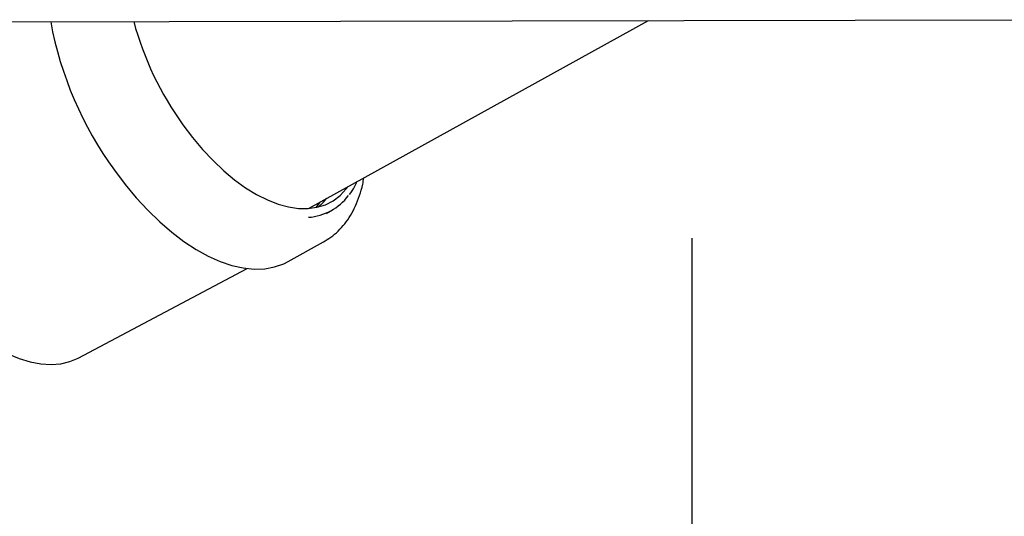
# Model space of a CAD drawing. Units: inches. Extents: x 0.4 to 16.6, y 0.2 to 10.8.
# Drawn here: x 11.4 to 11.9, y 6.8 to 7 of the extents above; entities that cross this region are included whole.
import ezdxf
from ezdxf.lldxf.tags import DXFTag

# ---------------------------------------------------------------- set-up
doc = ezdxf.new("R2010")
doc.units = ezdxf.units.IN
doc.header["$MEASUREMENT"] = 0
doc.layers.add('HOT', color=1, linetype='Continuous')
doc.layers.add('INTAKE', color=8, linetype='DOT2')
tags = doc.linetypes.add('DOT2', pattern=[0.025, 0, -0.025]).pattern_tags.tags
tags[6:7] = [DXFTag(74, 4), DXFTag(75, 0), DXFTag(340, '0'), DXFTag(46, 1.0), DXFTag(50, 0.0), DXFTag(44, 0.0), DXFTag(45, 0.0)]
tags[4:5] = [DXFTag(74, 4), DXFTag(75, 0), DXFTag(340, '0'), DXFTag(46, 1.0), DXFTag(50, 0.0), DXFTag(44, 0.0), DXFTag(45, 0.0)]
tags = doc.linetypes.add('HIDDEN', pattern=[0.07500000000000001, 0.05, -0.025]).pattern_tags.tags
tags[6:7] = [DXFTag(74, 4), DXFTag(75, 0), DXFTag(340, '0'), DXFTag(46, 1.0), DXFTag(50, 0.0), DXFTag(44, 0.0), DXFTag(45, 0.0)]
tags[4:5] = [DXFTag(74, 4), DXFTag(75, 0), DXFTag(340, '0'), DXFTag(46, 1.0), DXFTag(50, 0.0), DXFTag(44, 0.0), DXFTag(45, 0.0)]

msp = doc.modelspace()

# ---------------------------------------------------------------- linework, layer by layer
at = {"layer": 'HOT'}
msp.add_line((11.73755145998518, 4.871407112963517), (11.73755145998518, 6.910644460402058), dxfattribs=at)
at = {"layer": 'INTAKE', "linetype": 'HIDDEN', "lineweight": 25}
for p, q in [((11.05357411270536, 7.008998022150975), (11.89721731077124, 7.010732498935483)), ((11.56198158303454, 6.924236510200996), (11.71757198375797, 7.010363159563266)), ((11.57022302031944, 6.92204862449961), (11.57241485579297, 6.923261909152203)), ((11.55281745643407, 6.900038984009853), (11.56889091657326, 6.908936404795516)), ((11.45662842168218, 6.855798301795684), (11.53399038057761, 6.896805926189117))]:
    msp.add_line(p, q, dxfattribs=at)
at = {"layer": 'INTAKE', "linetype": 'HIDDEN', "lineweight": 25, "flags": 128}
for points in [[(11.50459358381457, 6.96262779403634), (11.50899692363996, 6.956792905243294), (11.51360404425555, 6.95131066815429), (11.5183756393327, 6.94622785528319), (11.52327099930461, 6.941587831397261), (11.52824835868606, 6.93743018354427), (11.53326525240177, 6.933790383309757), (11.53827887808347, 6.930699484185962), (11.5432464612446, 6.92818385663439), (11.54812562021715, 6.926264963102326), (11.5528747277371, 6.924959174912801), (11.55745326609359, 6.924277632590243), (11.5618221728117, 6.92422615081344), (11.56594417391975, 6.924805168806762), (11.56978410195766, 6.926009746592845), (11.57330919601334, 6.927829607138741), (11.5764893812272, 6.930249224035937), (11.57929752538032, 6.933247953966197), (11.58005050020464, 6.934238510878605)], [(11.47328695080158, 6.941788050513193), (11.47817467801039, 6.935292043524685), (11.48327858822815, 6.929163445923373), (11.48855983761629, 6.923448900037553), (11.49397823267804, 6.918191897011952), (11.49949253615528, 6.913432445813861), (11.50506078086892, 6.909206768740733), (11.51064058911449, 6.905547025746629), (11.51618949518205, 6.902481069685545), (11.52166526854592, 6.900032234334382), (11.52702623526443, 6.89821915680881), (11.53223159514381, 6.897055635723564), (11.5372417322523, 6.896550526176656), (11.54201851642131, 6.89670767235673), (11.546525593439, 6.897525878286472), (11.55072866172781, 6.898998916924707), (11.55281745643407, 6.900038984009853)], [(11.56652749772858, 6.924907592379107), (11.56890270209673, 6.927117246643015), (11.57045285366679, 6.928925759357786)], [(11.5672065060187, 6.927128752316897), (11.56555164352548, 6.924820427649999), (11.5654558421058, 6.924700901480463)], [(11.38404871473637, 6.894316286767006), (11.38866454317118, 6.888190483425124), (11.39348915732689, 6.882422645933224), (11.39848371224714, 6.877059213527361), (11.40360799471245, 6.872143369411616), (11.40882074701346, 6.867714693072341), (11.41407999913368, 6.8638088416074), (11.41934340666743, 6.860457262636187), (11.42456859175207, 6.857686941101879), (11.42971348426968, 6.855520182004549), (11.43473666057084, 6.853974430814415), (11.43959767699356, 6.853062133011173), (11.44425739549183, 6.852790633880312), (11.44867829875218, 6.853162119373194), (11.45282479226099, 6.854173598507062), (11.45662842168218, 6.855798301795684)]]:
    msp.add_lwpolyline(points, dxfattribs=at)
at = {"layer": 'INTAKE', "linetype": 'HIDDEN', "lineweight": 25}
for centre, radius, start, end in [((11.60788147684576, 7.039810487313658), 0.1665055090901132, 190.3832533011079, 216.0650844047559), ((11.6239566332044, 7.048513839775365), 0.1470508429500588, 195.2321874997517, 215.7363856344801), ((11.56035164433627, 6.94505034253726), 0.02487165581289751, 273.993234099141, 323.4581708314275)]:
    msp.add_arc(centre, radius, start, end, dxfattribs=at)
for points, knots in [([(11.56890114170996, 6.908974278316457), (11.57003592287131, 6.909646303660341), (11.57243032480141, 6.911064285237125), (11.57567966916348, 6.91387559166902), (11.57870800898298, 6.917226248729491), (11.58135478929991, 6.921068600911863), (11.58362414631466, 6.92536899410247), (11.58547019017836, 6.930135457562119), (11.58674124700429, 6.934455949788099), (11.58722163198762, 6.93730591554603), (11.58738934633525, 6.938300909487232)], [0, 0, 0, 0, 0.1180896004431612, 0.2491704804922919, 0.380857384332396, 0.5140127043110436, 0.649154620576694, 0.7863816168187673, 0.9254205085084574, 1, 1, 1, 1]), ([(11.58076997111685, 6.930619462296431), (11.58077180098394, 6.930621566012379), (11.58167673392768, 6.931661926745114), (11.5828685743814, 6.933618065630857), (11.58386706169002, 6.93576453963084), (11.58423457610725, 6.93655459488182)], [0, 0, 0, 0, 0.001278776525197863, 0.6323994854454482, 1, 1, 1, 1])]:
    msp.add_open_spline(points, degree=3, knots=knots, dxfattribs=at)

doc.saveas('drawing.dxf')
